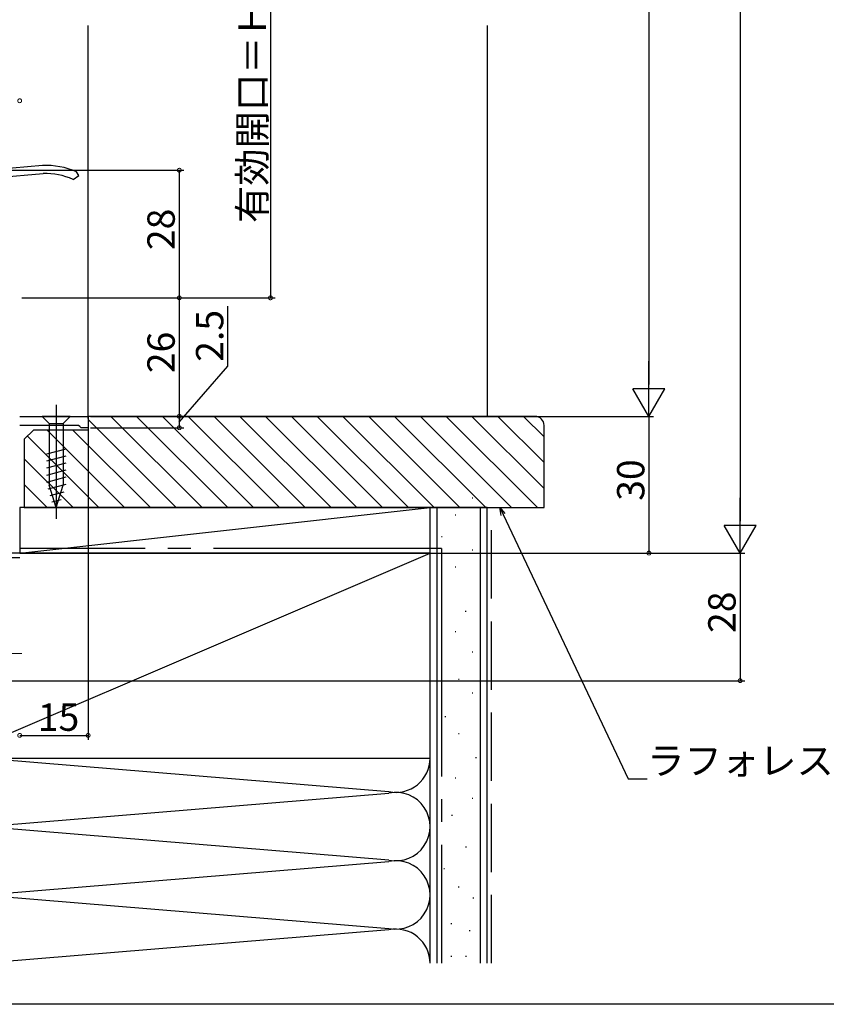
# Model space of a CAD drawing. Extents: x -72 to 1050, y 0 to 1584.
# Drawn here: x 188 to 365, y 0 to 216 of the extents above; entities that cross this region are included whole.
import ezdxf

# ---------------------------------------------------------------- set-up
doc = ezdxf.new("R2010")
doc.units = 0
doc.header["$LTSCALE"] = 5
doc.linetypes.add('YCENTER_1', pattern=[13, 10, -1, 1, -1])
doc.linetypes.add('YHIDDEN_1', pattern=[4, 3, -1])
for name, color, linetype in [('YKK_11', 7, 'CONTINUOUS'), ('YKK_12', 2, 'CONTINUOUS'), ('YKK_13', 4, 'CONTINUOUS'), ('YKK_D', 6, 'CONTINUOUS'), ('YKK_ZWAK', 7, 'CONTINUOUS'), ('YSS_K', 3, 'CONTINUOUS')]:
    doc.layers.add(name, color=color, linetype=linetype)
doc.styles.get("Standard").update_dxf_attribs({"font": 'txt', "bigfont": 'EXTFONT'})

msp = doc.modelspace()

# ---------------------------------------------------------------- linework, layer by layer
at = {"layer": 'YKK_11', "color": 0, "linetype": 'ByBlock', "lineweight": -2}
for p, q in [((192.660333, 184.049863), (180.660329, 182.999999)), ((180.660333, 181.191546), (192.802351, 182.253835)), ((199.400144, 180.992184), (200.660333, 181.816965)), ((200.660333, 181.816965), (200.120522, 182.641746)), ((187.660333, 128.999999), (202.660333, 128.999999)), ((202.660333, 128.999999), (202.660333, 126.499999)), ((200.568725, 126.999999), (187.660333, 126.999999)), ((200.864529, 126.749999), (200.568725, 126.999999)), ((201.160333, 126.499999), (200.864529, 126.749999)), ((202.660333, 126.499999), (201.160333, 126.499999))]:
    msp.add_line(p, q, dxfattribs=at)
for centre, radius, start, end in [((193.316948, 167.062539), 17.00001, 66.40869, 92.213563), ((193.316951, 167.062555), 15.199993, 66.408678, 91.940135)]:
    msp.add_arc(centre, radius, start, end, dxfattribs=at)
at = {"layer": 'YKK_12'}
msp.add_line((202.660333, 128.499999), (202.660333, 214.750222), dxfattribs=at)
at = {"layer": 'YKK_13', "linetype": 'YCENTER_1'}
msp.add_line((195.660366, 131.499999), (195.660366, 106.499999), dxfattribs=at)
at = {"layer": 'YKK_13', "linetype": 'Continuous'}
for p, q in [((198.760366, 128.999999), (192.560366, 128.999999)), ((192.560366, 128.999999), (194.110366, 127.449999)), ((198.760366, 128.999999), (197.210366, 127.449999)), ((194.110366, 127.449999), (197.210366, 127.449999)), ((194.110366, 127.449999), (194.110366, 113.915971)), ((197.210366, 127.449999), (197.210366, 113.915971)), ((197.760366, 121.831483), (193.560366, 120.706096)), ((197.760366, 120.278568), (193.560366, 119.153182)), ((197.760366, 118.725654), (193.560366, 117.600268)), ((197.760366, 117.17274), (193.560366, 116.047353)), ((197.760366, 115.619826), (193.560366, 114.494439)), ((197.760366, 114.066911), (193.819061, 113.010842)), ((195.660366, 108.999999), (194.110366, 113.915971)), ((195.660366, 108.999999), (194.110366, 113.915971)), ((197.306688, 112.392434), (194.270549, 111.578904)), ((195.660366, 108.999999), (197.210366, 113.915971)), ((196.771872, 110.696217), (194.722038, 110.146965))]:
    msp.add_line(p, q, dxfattribs=at)
at = {"layer": 'YKK_13', "linetype": 'YCENTER_1', "lineweight": 13}
msp.add_line((153.160333, 76.999967), (188.160333, 77.000193), dxfattribs=at)
at = {"layer": 'YKK_D'}
for p, q in [((345.660309, 560.999999), (345.660309, 105.999999)), ((325.660309, 530.999999), (325.660309, 135.999999)), ((242.660333, 260.799999), (242.660333, 154.999999)), ((181.638503, 182.999999), (223.660333, 182.999999)), ((222.660333, 182.999999), (222.660333, 154.999999)), ((188.160333, 154.999999), (243.660333, 154.999999)), ((188.160333, 154.999999), (223.660333, 154.999999)), ((188.160333, 154.999999), (223.660333, 154.999999)), ((222.660333, 154.999999), (222.660333, 128.999999)), ((233.321946, 139.983251), (233.321946, 153.183251)), ((222.660333, 127.749999), (233.321946, 139.983251)), ((203.160333, 128.999999), (326.660309, 128.999999)), ((203.160333, 128.999999), (326.660309, 128.999999)), ((203.160333, 128.999999), (223.660333, 128.999999)), ((203.160333, 128.999999), (223.660333, 128.999999)), ((222.660333, 128.999999), (222.660333, 126.499999)), ((325.660309, 128.999999), (325.660309, 98.999999)), ((202.660333, 125.999999), (202.660333, 57.999999)), ((203.160333, 126.499999), (223.660333, 126.499999)), ((293.679773, 107.462774), (321.079977, 49.438279)), ((188.160333, 98.999999), (346.660309, 98.999999)), ((188.160333, 98.999999), (346.660309, 98.999999)), ((188.160333, 98.999999), (326.660309, 98.999999)), ((345.660309, 98.999999), (345.660309, 70.999999)), ((161.160333, 70.999999), (346.660309, 70.999999)), ((187.660333, 58.999999), (202.660333, 58.999999)), ((321.079977, 49.438279), (325.267049, 49.438279))]:
    msp.add_line(p, q, dxfattribs=at)
at = {"layer": 'YKK_D', "lineweight": -2}
for p, q in [((325.660309, 128.999999), (325.660309, 141.124355)), ((325.660309, 128.999999), (322.160309, 135.062177)), ((329.160309, 135.062177), (322.160309, 135.062177)), ((325.660309, 128.999999), (329.160309, 135.062177)), ((345.660309, 98.999999), (345.660309, 111.124355)), ((345.660309, 98.999999), (342.160309, 105.062177)), ((349.160309, 105.062177), (342.160309, 105.062177)), ((345.660309, 98.999999), (349.160309, 105.062177))]:
    msp.add_line(p, q, dxfattribs=at)
at = {"layer": 'YKK_D', "linetype": 'ByBlock', "lineweight": -2}
for p, q in [((293.267875, 107.268268), (292.953868, 108.999999)), ((292.953868, 108.999999), (294.091671, 107.65728)), ((292.953868, 108.999999), (293.679773, 107.462774))]:
    msp.add_line(p, q, dxfattribs=at)
at = {"layer": 'YKK_D', "linetype": 'ByBlock', "const_width": 0.85}
for points in [[(187.554083, 198.241392, 1), (187.766583, 198.241392, 1)], [(222.660333, 182.893749, 1), (222.660333, 183.106249, 1)], [(222.660333, 155.106249, 1), (222.660333, 154.893749, 1)], [(222.660333, 154.893749, 1), (222.660333, 155.106249, 1)], [(242.660333, 155.106249, 1), (242.660333, 154.893749, 1)], [(222.660333, 129.106249, 1), (222.660333, 128.893749, 1)], [(222.660333, 128.893749, 1), (222.660333, 129.106249, 1)], [(222.660333, 126.606249, 1), (222.660333, 126.393749, 1)], [(325.660309, 99.106249, 1), (325.660309, 98.893749, 1)], [(345.660309, 71.106249, 1), (345.660309, 70.893749, 1)], [(187.554083, 58.999999, 1), (187.766583, 58.999999, 1)], [(187.766583, 58.999999, 1), (187.554083, 58.999999, 1)], [(202.554083, 58.999999, 1), (202.766583, 58.999999, 1)]]:
    msp.add_lwpolyline(points, format="xyb", close=True, dxfattribs=at)
at = {"layer": 'YKK_ZWAK'}
msp.add_lwpolyline([(0, 0), (0, 1530), (1050, 1530), (1050, 0)], close=True, dxfattribs=at)
at = {"layer": 'YSS_K', "linetype": 'Continuous'}
for p, q in [((290.160345, 214.750222), (290.160345, 128.999999)), ((286.859512, 111.121326), (287.059512, 111.121326)), ((279.160346, 108.999999), (279.160346, 9)), ((288.660346, 108.999999), (288.660346, 9)), ((283.1296, 107.391414), (283.3296, 107.391414)), ((280.14567, 102.669536), (280.34567, 102.669536)), ((286.859512, 99.685606), (287.059512, 99.685606)), ((172.660346, 53.999999), (277.660346, 98.999999)), ((283.1296, 95.955694), (283.3296, 95.955694)), ((280.14567, 90.733817), (280.34567, 90.733817)), ((285.367547, 86.257922), (285.567547, 86.257922)), ((283.1296, 81.782027), (283.3296, 81.782027)), ((286.859512, 77.306132), (287.059512, 77.306132)), ((280.14567, 74.322202), (280.34567, 74.322202)), ((283.875582, 71.338272), (284.075582, 71.338272)), ((286.859512, 68.354342), (287.059512, 68.354342)), ((280.891652, 63.132465), (281.091652, 63.132465)), ((283.875582, 59.402552), (284.075582, 59.402552)), ((287.605495, 54.180675), (287.805495, 54.180675)), ((181.691952, 53.841942), (268.628743, 46.658051)), ((277.660346, 9), (277.660346, 53.999999)), ((283.1296, 49.70478), (283.3296, 49.70478)), ((181.691952, 39.158051), (268.628743, 46.341942)), ((286.859512, 45.228885), (287.059512, 45.228885)), ((282.383617, 41.498973), (282.583617, 41.498973)), ((268.628743, 31.658051), (181.691952, 38.841942)), ((285.443293, 34.567905), (285.643293, 34.567905)), ((181.691952, 24.158051), (268.628743, 31.341942)), ((280.64146, 29.766072), (280.84146, 29.766072)), ((181.691952, 23.841942), (268.628743, 16.658051)), ((283.842682, 25.764544), (284.042682, 25.764544)), ((287.043904, 23.363628), (287.243904, 23.363628)), ((282.242071, 17.761489), (282.442071, 17.761489)), ((268.628743, 16.341942), (181.691952, 9.158051)), ((286.243599, 16.160878), (286.443599, 16.160878)), ((282.242071, 10.55874), (282.442071, 10.55874)), ((285.443293, 10.55874), (285.643293, 10.55874))]:
    msp.add_line(p, q, dxfattribs=at)
at = {"layer": 'YSS_K', "color": 0, "linetype": 'ByBlock', "lineweight": -2}
for p, q in [((300.660341, 128.999999), (202.660333, 128.999999)), ((202.660333, 128.999999), (202.660333, 125.999999)), ((190.660333, 125.999999), (188.660333, 123.999999)), ((202.660333, 125.999999), (190.660333, 125.999999)), ((302.660341, 108.999999), (302.660341, 126.999999)), ((188.660333, 123.999999), (188.660333, 108.999999)), ((188.660333, 108.999999), (302.660341, 108.999999))]:
    msp.add_line(p, q, dxfattribs=at)
at = {"layer": 'YSS_K'}
for p, q in [((202.660333, 128.331889), (221.992223, 108.999999)), ((207.649077, 128.999999), (227.649077, 108.999999)), ((213.305932, 128.999999), (233.305932, 108.999999)), ((218.962786, 128.999999), (238.962786, 108.999999)), ((224.61964, 128.999999), (244.61964, 108.999999)), ((230.276494, 128.999999), (250.276494, 108.999999)), ((235.933349, 128.999999), (255.933349, 108.999999)), ((241.590203, 128.999999), (261.590203, 108.999999)), ((247.247057, 128.999999), (267.247057, 108.999999)), ((252.903911, 128.999999), (272.903911, 108.999999)), ((258.560766, 128.999999), (278.560766, 108.999999)), ((264.21762, 128.999999), (284.21762, 108.999999)), ((269.874474, 128.999999), (289.874474, 108.999999)), ((275.531328, 128.999999), (295.531328, 108.999999)), ((281.188183, 128.999999), (301.188183, 108.999999)), ((286.845037, 128.999999), (302.660341, 113.184695)), ((292.501891, 128.999999), (302.660341, 118.841549)), ((298.158745, 128.999999), (302.660341, 124.498403)), ((193.678515, 125.999999), (210.678515, 108.999999)), ((199.335369, 125.999999), (216.335369, 108.999999)), ((189.340997, 124.680663), (205.02166, 108.999999)), ((188.660333, 119.704472), (199.364806, 108.999999)), ((188.660333, 114.047618), (193.707952, 108.999999)), ((277.660346, 108.999999), (187.660346, 108.999999)), ((187.660346, 108.999999), (187.660346, 98.999999)), ((187.660346, 98.999999), (277.660346, 108.999999)), ((277.660346, 98.999999), (277.660346, 108.999999)), ((187.660346, 98.999999), (277.660346, 98.999999))]:
    msp.add_line(p, q, dxfattribs=at)
at = {"layer": 'YSS_K', "color": 0, "linetype": 'Continuous'}
for p, q in [((277.660346, 9), (277.660346, 108.999999)), ((290.160346, 108.999999), (277.660346, 108.999999)), ((290.160346, 9), (290.160346, 108.999999)), ((277.660346, 98.999999), (172.660346, 98.999999)), ((277.660346, 53.999999), (277.660346, 98.999999)), ((172.660346, 53.999999), (277.660346, 53.999999))]:
    msp.add_line(p, q, dxfattribs=at)
at = {"layer": 'YSS_K', "linetype": 'YHIDDEN_1'}
msp.add_line((291.160346, 9), (291.160346, 108.501137), dxfattribs=at)
at = {"layer": 'YSS_K', "color": 0, "linetype": 'YCENTER_1'}
for q in [(187.660346, 99.999999), (280.160346, 9)]:
    msp.add_line((280.160346, 99.999999), q, dxfattribs=at)
at = {"layer": 'YSS_K', "color": 0, "linetype": 'YHIDDEN_1'}
msp.add_line((161.660346, 97.999999), (187.660348, 97.999999), dxfattribs=at)
at = {"layer": 'YSS_K', "color": 0, "linetype": 'ByBlock', "lineweight": -2}
msp.add_arc((300.660341, 126.999999), 2, 0.000009, 89.999991, dxfattribs=at)
at = {"layer": 'YSS_K', "linetype": 'Continuous'}
for centre, start, end in [((270.160346, 53.999999), 258.216464, 0), ((270.160346, 38.999999), 258.216464, 101.783536), ((270.160346, 23.999999), 258.216464, 101.783536), ((270.160346, 8.999999), 0.000006, 101.783536)]:
    msp.add_arc(centre, 7.5, start, end, dxfattribs=at)

# ---------------------------------------------------------------- texts
at = {"layer": 'YKK_D'}
for s, p in [('有効開口＝Ｈ/２-１４８.８', (241.660333, 171.419999)), ('28', (221.660333, 165.479999)), ('2.5', (232.321946, 140.983251)), ('26', (221.660333, 138.479999)), ('30', (324.660309, 110.479999)), ('28', (344.660309, 81.479999))]:
    msp.add_text(s, height=6, rotation=90, dxfattribs=at).set_placement(p)
for s, p in [('15', (191.640333, 59.999999)), ('ラフォレスタ', (325.267049, 50.438279))]:
    msp.add_text(s, height=6, dxfattribs=at).set_placement(p)

doc.saveas('drawing.dxf')
